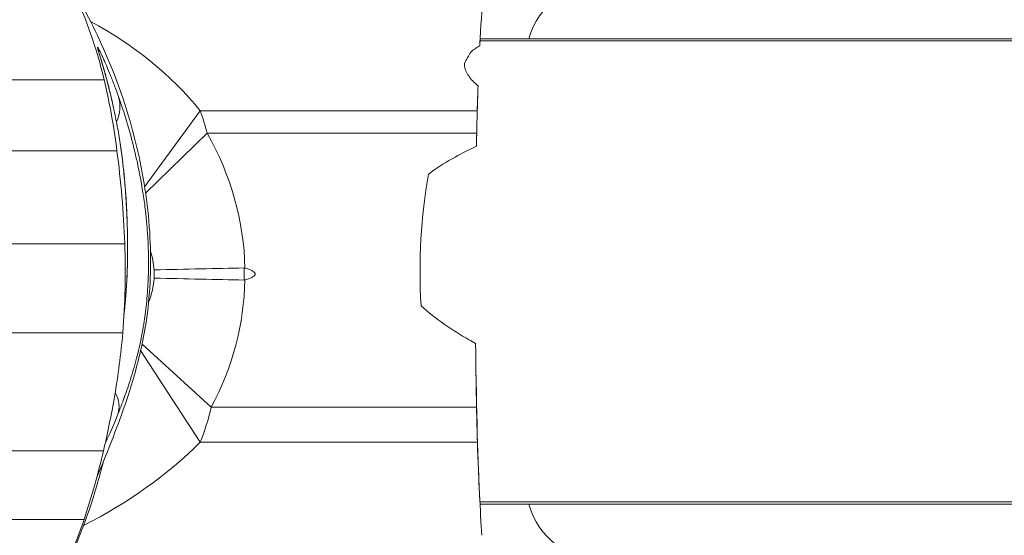
# Model space of a CAD drawing. Extents: x -27323 to -10523, y 17749 to 29629.
# Drawn here: x -23123 to -22982, y 27451 to 27525 of the extents above; entities that cross this region are included whole.
import ezdxf

# ---------------------------------------------------------------- set-up
doc = ezdxf.new("R2010")
doc.units = 0
doc.header["$MEASUREMENT"] = 0
doc.header["$PDMODE"] = 1
doc.layers.get('0').update_dxf_attribs({"linetype": 'CONTINUOUS'})
doc.layers.get('DefPoints').update_dxf_attribs({"linetype": 'CONTINUOUS'})
for name, color, linetype, lineweight in [('FRAM3', 1, 'CONTINUOUS', 50), ('外形線', 7, 'CONTINUOUS', 18), ('寸法線', 3, 'CONTINUOUS', 18)]:
    doc.layers.add(name, color=color, linetype=linetype, lineweight=lineweight)
doc.styles.get("Standard").update_dxf_attribs({"font": 'TXT.SHX', "bigfont": 'bigfont.shx'})
doc.dimstyles.new('40ベース', dxfattribs={"dimscale": 40, "dimtxt": 3, "dimasz": 3, "dimexe": 0, "dimexo": 1, "dimgap": 1, "dimtad": 3, "dimdec": 0, "dimdsep": 46, "dimtxsty": 'Standard', "dimblk": 'DOTSMALL', "dimcen": 0, "dimclrd": 256, "dimclre": 256, "dimclrt": 7, "dimadec": 3, "dimazin": 2, "dimtfac": 1, "dimtdec": 0, "dimtix": 1, "dimtmove": 2, "dimatfit": 2, "dimldrblk": 'OPEN', "dimfxl": 0, "dimtolj": 1, "dimlwd": -1, "dimlwe": -1, "dimarcsym": 0})

# ---------------------------------------------------------------- blocks, each defined once
blk = doc.blocks.new('_DotSmall')
at = {"layer": 'FRAM3', "color": 0, "const_width": 0.5}
blk.add_lwpolyline([(-0.0625, 0, 1), (0.0625, 0, 1)], format="xyb", close=True, dxfattribs=at)
blk = doc.blocks.new('*D11')
at = {"layer": 'DefPoints', "color": 0}
for p in [(-22656.82, 28205.31), (-22656.82, 27520.15), (-23631.52, 27495.32)]:
    blk.add_point(p, dxfattribs=at)
at = {"layer": '寸法線'}
for p, q in [((-23631.52, 27535.32), (-23631.52, 28205.31)), ((-23631.52, 28205.31), (-22656.82, 28205.31)), ((-22656.82, 27560.15), (-22656.82, 28205.31))]:
    blk.add_line(p, q, dxfattribs=at)
at = {"layer": '寸法線', "xscale": 120, "yscale": 120, "zscale": 120, "rotation": 180}
blk.add_blockref('_DotSmall', (-23631.52, 28205.31), dxfattribs=at)
at = {"layer": '寸法線', "xscale": 120, "yscale": 120, "zscale": 120}
blk.add_blockref('_DotSmall', (-22656.82, 28205.31), dxfattribs=at)
at = {"layer": '寸法線', "color": 7, "insert": (-23144.17, 28305.31), "char_height": 120, "attachment_point": 5}
blk.add_mtext('\\A1;975', dxfattribs=at)
blk = doc.blocks.new('_OPEN')
at = {"color": 0, "linetype": 'ByBlock'}
for p, q in [((-1, 0.1667), (0, 0)), ((0, 0), (-1, -0.1667)), ((0, 0), (-1, 0))]:
    blk.add_line(p, q, dxfattribs=at)

msp = doc.modelspace()

# ---------------------------------------------------------------- linework, layer by layer
at = {"layer": '外形線'}
for p, q in [((-23057.409, 27521.604), (-22908.385, 27521.604)), ((-23057.264, 27521.922), (-22912.57, 27521.922)), ((-23130.684, 27516.046), (-23111.268, 27516.046)), ((-23105.462, 27500.719), (-23097.485, 27511.602)), ((-23057.803, 27511.602), (-23097.485, 27511.602)), ((-23096.501, 27508.372), (-23105.323, 27499.799)), ((-23096.501, 27508.372), (-23057.883, 27508.372)), ((-23127.33, 27505.86), (-23109.432, 27505.86)), ((-23125.328, 27492.551), (-23108.31, 27492.551)), ((-23104.111, 27488.788), (-23104.111, 27487.634)), ((-23091.2, 27487.342), (-23091.2, 27489.08)), ((-23125.762, 27479.776), (-23108.602, 27479.776)), ((-23097.491, 27464.107), (-23106.033, 27477.266)), ((-23105.839, 27478.149), (-23095.907, 27469.129)), ((-23058.027, 27477.585), (-23058.027, 27477.498)), ((-23057.905, 27469.129), (-23095.907, 27469.129)), ((-23097.491, 27464.107), (-23057.776, 27464.107)), ((-23129.979, 27462.888), (-23111.362, 27462.888)), ((-23057.409, 27455.564), (-22908.385, 27455.564)), ((-22912.428, 27455.248), (-23057.264, 27455.248)), ((-23134.656, 27453.02), (-23114.14, 27453.02))]:
    msp.add_line(p, q, dxfattribs=at)
at = {"layer": '外形線', "extrusion": (0, 0, -1)}
for centre, major_axis, ratio, start_param, end_param in [((-23041.432, 27518.43), (0, -10.953), 0.8660254, 1.8952534, 3.2432066), ((-23057.264, 27520.334), (0, -1.587), 0.5005131, 2.9960481, 3.1415927), ((-23045.345, 27488.584), (0, 41.275), 0.5005131, -0.7639925, -0.7051308), ((-23108.152, 27497.049), (0, 25.4), 0.51244, 0.9606847, 1.1087331), ((-23056.939, 27497.049), (0, 25.4), 0.0415314, -1.1087331, -0.9606847), ((-23115.268, 27506.106), (-6.278, -0.959), 0.8077862, 3.1080117, 3.1415915), ((-23045.345, 27488.584), (0, 41.275), 0.5005131, 4.5933773, 5.056812), ((-23142.784, 27488.211), (38.689, 0), 0.51244, 6.1176383, 6.2540881), ((-23142.784, 27488.211), (38.689, 0), 0.51244, 0.0290972, 0.2040542), ((-23115.268, 27470.264), (-5.889, 2.378), 0.7244724, 2.4309216, 3.0902492), ((-23107.707, 27479.846), (0, 25.4), 0.51244, 2.0063651, 2.239075), ((-23056.948, 27479.846), (0, 25.4), 0.0415314, 4.0441103, 4.2768202), ((-23057.263, 27456.848), (0, -1.599), 0.5005131, 0.0007562, 0.1452453), ((-23041.474, 27458.678), (0, -10.898), 0.8660254, 6.1765822, 7.5338589)]:
    msp.add_ellipse(centre, major_axis=major_axis, ratio=ratio, start_param=start_param, end_param=end_param, dxfattribs=at)
at = {"layer": '外形線'}
for centre, major_axis, ratio, start_param, end_param in [((-23056.219, 27484.93), (0, -46.552), 0.0415314, 3.5355769, 3.8292922), ((-23141.982, 27484.93), (54.293, 0), 0.8574229, 0.6101116, 1.0123575), ((-23056.389, 27488.584), (0, -41.275), 0.0411527, 3.7850935, 3.8129659), ((-23057.369, 27520.334), (0, 1.587), 0.0411527, 0.1455446, 0.6435126), ((-23056.389, 27488.584), (0, -41.275), 0.0411527, 4.0123747, 4.2626898), ((-23056.219, 27484.93), (0, -46.552), 0.0415314, 4.005205, 4.1022774), ((-23115.268, 27511.758), (-5.98, -2.137), 0.8727501, 2.4376106, 3.0961876), ((-23142.784, 27488.211), (51.705, 0), 0.8746898, 0.0188848, 0.4620633), ((-23056.202, 27488.211), (0, -45.226), 0.0415314, 4.2503257, 4.2954418), ((-23142.784, 27488.211), (51.705, 0), 0.8746898, 5.8476165, 6.2643005), ((-23056.389, 27488.584), (0, -41.275), 0.0411527, -1.3010498, -0.6435009), ((-23056.202, 27488.211), (0, -45.226), 0.0415314, -1.3316369, -1.1352275), ((-23151.051, 27497.38), (68.238, 0), 0.78692, 5.2826466, 5.6149066), ((-23056.026, 27497.38), (0, -53.698), 0.0415314, -0.9025176, -0.5195206), ((-23057.369, 27456.848), (0, 1.599), 0.0411527, 2.502577, 2.9963473)]:
    msp.add_ellipse(centre, major_axis=major_axis, ratio=ratio, start_param=start_param, end_param=end_param, dxfattribs=at)
for points, knots in [([(-23116.204, 27529.837), (-23114.338, 27526.7), (-23112.561, 27523.301), (-23108.996, 27515.062), (-23107.377, 27510.099), (-23105.387, 27500.963), (-23104.826, 27496.821), (-23104.509, 27488.883), (-23104.688, 27485.043), (-23105.681, 27478.564), (-23106.326, 27475.825), (-23107.8, 27470.762), (-23108.637, 27468.376), (-23110.19, 27464.25), (-23110.92, 27462.454), (-23111.822, 27460.27), (-23112.063, 27459.689), (-23112.301, 27459.12)], [13.668599, 13.668599, 13.668599, 13.668599, 14.823364, 14.823364, 16.4016303, 16.4016303, 17.653332, 17.653332, 18.7941717, 18.7941717, 19.6204236, 19.6204236, 20.4363283, 20.4363283, 21.222889, 21.222889, 21.5296866, 21.5296866, 21.5296866, 21.5296866]), ([(-23111.919, 27519.675), (-23111.919, 27519.675), (-23111.914, 27519.656), (-23111.876, 27519.52), (-23111.804, 27519.281), (-23111.529, 27518.366), (-23111.276, 27517.513), (-23110.84, 27515.91), (-23110.667, 27515.229), (-23110.38, 27514.043), (-23110.267, 27513.566), (-23110.147, 27513.035)], [1.0086779, 1.0086779, 1.0086779, 1.0086779, 1.1257493, 1.1257493, 1.5137919, 1.5137919, 2.3733414, 2.3733414, 3.0022044, 3.0022044, 3.3228109, 3.3228109, 3.3228109, 3.3228109]), ([(-23059.637, 27518.388), (-23059.647, 27518.258), (-23059.644, 27518.124), (-23059.6, 27517.772), (-23059.538, 27517.544), (-23059.338, 27517.075), (-23059.2, 27516.833), (-23058.692, 27516.114), (-23058.226, 27515.642), (-23057.735, 27515.214), (-23057.712, 27515.194), (-23057.689, 27515.175)], [1.486273, 1.486273, 1.486273, 1.486273, 1.51089853, 1.51089853, 1.54833167, 1.54833167, 1.58576481, 1.58576481, 1.66063109, 1.66063109, 1.66430171, 1.66430171, 1.66430171, 1.66430171]), ([(-23108.402, 27482.626), (-23108.334, 27483.246), (-23108.273, 27483.871), (-23108.188, 27484.859), (-23108.159, 27485.217), (-23108.107, 27485.938), (-23108.083, 27486.302), (-23107.975, 27488.109), (-23107.926, 27489.535), (-23107.904, 27491.289), (-23107.902, 27491.638), (-23107.901, 27492.334), (-23107.902, 27492.682), (-23107.912, 27493.707), (-23107.925, 27494.37), (-23107.962, 27495.656), (-23107.985, 27496.279), (-23108.041, 27497.49), (-23108.074, 27498.078), (-23108.18, 27499.763), (-23108.261, 27500.794), (-23108.442, 27502.749), (-23108.542, 27503.674), (-23108.762, 27505.476), (-23108.883, 27506.353), (-23109.019, 27507.235)], [0.094089103, 0.094089103, 0.094089103, 0.094089103, 0.095997046, 0.095997046, 0.097073519, 0.097073519, 0.098149992, 0.098149992, 0.102455885, 0.102455885, 0.103532358, 0.103532358, 0.104608831, 0.104608831, 0.106761777, 0.106761777, 0.108914723, 0.108914723, 0.111067669, 0.111067669, 0.115373561, 0.115373561, 0.119679453, 0.119679453, 0.123985345, 0.123985345, 0.123985345, 0.123985345]), ([(-23108.99, 27507.065), (-23108.581, 27504.388), (-23108.293, 27501.75), (-23107.974, 27496.418), (-23107.893, 27494.16), (-23107.909, 27489.845), (-23107.977, 27487.793), (-23108.193, 27484.728), (-23108.288, 27483.668), (-23108.402, 27482.626)], [0, 0, 0, 0, 1.3069815, 1.3069815, 2.0501552, 2.0501552, 2.6529211, 2.6529211, 2.9728028, 2.9728028, 2.9728028, 2.9728028]), ([(-23057.919, 27506.526), (-23058.961, 27506.04), (-23059.98, 27505.525), (-23062.168, 27504.308), (-23063.323, 27503.59), (-23064.544, 27502.704), (-23064.668, 27502.613), (-23064.791, 27502.521)], [1.0066896, 1.0066896, 1.0066896, 1.0066896, 1.16784325, 1.16784325, 1.36248379, 1.36248379, 1.3845305, 1.3845305, 1.3845305, 1.3845305]), ([(-23091.2, 27489.08), (-23093.165, 27489.043), (-23095.277, 27489.001), (-23099.624, 27488.905), (-23101.834, 27488.852), (-23104.074, 27488.789), (-23104.093, 27488.788), (-23104.111, 27488.788)], [-0.53191839, -0.53191839, -0.53191839, -0.53191839, -0.26236201, -0.26236201, 0, 0, 0.00223287, 0.00223287, 0.00223287, 0.00223287]), ([(-23091.2, 27487.342), (-23093.165, 27487.379), (-23095.277, 27487.421), (-23099.624, 27487.517), (-23101.834, 27487.57), (-23104.074, 27487.633), (-23104.093, 27487.634), (-23104.111, 27487.634)], [0, 0, 0, 0, 0.26956376, 0.26956376, 0.53193296, 0.53193296, 0.5341659, 0.5341659, 0.5341659, 0.5341659]), ([(-23091.088, 27487.357), (-23091.112, 27487.35), (-23091.135, 27487.345), (-23091.173, 27487.342), (-23091.186, 27487.341), (-23091.2, 27487.342)], [0, 0, 0, 0, 0.0032955788, 0.0032955788, 0.005152661, 0.005152661, 0.005152661, 0.005152661]), ([(-23108.383, 27482.914), (-23108.383, 27482.914), (-23108.383, 27482.914), (-23108.384, 27482.906), (-23108.397, 27482.728), (-23108.412, 27482.464)], [1.9341171, 1.9341171, 1.9341171, 1.9341171, 1.9639974, 1.9639974, 3.4851708, 3.4851708, 3.4851708, 3.4851708]), ([(-23065.858, 27483.683), (-23065.849, 27483.676), (-23065.841, 27483.668), (-23064.794, 27482.7), (-23063.693, 27481.837), (-23061.402, 27480.231), (-23060.213, 27479.49), (-23058.677, 27478.614), (-23058.36, 27478.438), (-23058.042, 27478.265)], [2.33310563, 2.33310563, 2.33310563, 2.33310563, 2.33460836, 2.33460836, 2.52279077, 2.52279077, 2.71097318, 2.71097318, 2.75936529, 2.75936529, 2.75936529, 2.75936529]), ([(-23108.602, 27479.776), (-23108.864, 27476.681), (-23109.267, 27473.671), (-23110.239, 27467.96), (-23110.802, 27465.285), (-23111.362, 27462.888)], [-0.74180492, -0.74180492, -0.74180492, -0.74180492, -0.37303819, -0.37303819, 0, 0, 0, 0]), ([(-23111.362, 27462.888), (-23111.742, 27461.244), (-23112.16, 27459.601), (-23113.076, 27456.321), (-23113.583, 27454.664), (-23114.14, 27453.02)], [-0.582447, -0.582447, -0.582447, -0.582447, -0.31989069, -0.31989069, -0.05160254, -0.05160254, -0.05160254, -0.05160254]), ([(-23111.35, 27461.416), (-23111.652, 27460.226), (-23111.977, 27459.041), (-23113.71, 27453.183), (-23115.461, 27448.589), (-23119.518, 27440.519), (-23121.725, 27436.944), (-23125.069, 27432.748), (-23125.831, 27431.855), (-23126.765, 27430.837), (-23126.918, 27430.673), (-23127.072, 27430.51)], [5.7131883, 5.7131883, 5.7131883, 5.7131883, 6.0805195, 6.0805195, 7.5493843, 7.5493843, 8.8102166, 8.8102166, 9.1598792, 9.1598792, 9.228079, 9.228079, 9.228079, 9.228079]), ([(-23114.14, 27453.02), (-23114.515, 27451.924), (-23114.96, 27450.717), (-23116.061, 27447.988), (-23116.73, 27446.472), (-23117.46, 27444.977)], [-0.36836749, -0.36836749, -0.36836749, -0.36836749, -0.19837244, -0.19837244, -0.00178531, -0.00178531, -0.00178531, -0.00178531])]:
    msp.add_open_spline(points, degree=3, knots=knots, dxfattribs=at)
for points in [[(-23115.756, 27528.911), (-23113.771, 27524.718), (-23112.324, 27520.421), (-23111.268, 27516.046)], [(-23112.218, 27520.664), (-23112.23, 27520.743), (-23112.214, 27520.753), (-23112.168, 27520.69)], [(-23112.216, 27520.652), (-23112.217, 27520.656), (-23112.218, 27520.66), (-23112.218, 27520.664)], [(-23112.102, 27520.21), (-23112.162, 27520.417), (-23112.202, 27520.567), (-23112.216, 27520.652)], [(-23112.168, 27520.69), (-23112.166, 27520.688), (-23112.165, 27520.686), (-23112.163, 27520.684)], [(-23112.163, 27520.684), (-23112.14, 27520.651), (-23112.108, 27520.599), (-23112.07, 27520.53)], [(-23112.09, 27520.17), (-23112.094, 27520.184), (-23112.098, 27520.197), (-23112.102, 27520.21)], [(-23112.049, 27520.035), (-23112.064, 27520.082), (-23112.077, 27520.127), (-23112.09, 27520.17)], [(-23112.07, 27520.53), (-23112.03, 27520.457), (-23111.982, 27520.365), (-23111.927, 27520.256)], [(-23111.989, 27519.838), (-23112.011, 27519.907), (-23112.031, 27519.973), (-23112.049, 27520.035)], [(-23111.851, 27519.388), (-23111.9, 27519.548), (-23111.947, 27519.699), (-23111.989, 27519.838)], [(-23111.927, 27520.256), (-23111.926, 27520.254), (-23111.925, 27520.252), (-23111.924, 27520.25)], [(-23111.924, 27520.25), (-23111.87, 27520.142), (-23111.809, 27520.017), (-23111.743, 27519.878)], [(-23111.743, 27519.878), (-23111.743, 27519.877), (-23111.742, 27519.876), (-23111.742, 27519.875)], [(-23111.742, 27519.875), (-23111.675, 27519.734), (-23111.603, 27519.58), (-23111.528, 27519.415)], [(-23057.446, 27520.901), (-23057.904, 27520.653), (-23058.358, 27520.36), (-23058.735, 27520.016)], [(-23111.831, 27519.324), (-23111.838, 27519.345), (-23111.844, 27519.366), (-23111.851, 27519.388)], [(-23111.527, 27518.321), (-23111.634, 27518.681), (-23111.737, 27519.018), (-23111.831, 27519.324)], [(-23111.528, 27519.415), (-23111.452, 27519.249), (-23111.372, 27519.071), (-23111.289, 27518.886)], [(-23111.504, 27518.244), (-23111.512, 27518.269), (-23111.52, 27518.295), (-23111.527, 27518.321)], [(-23111.172, 27517.094), (-23111.285, 27517.495), (-23111.396, 27517.88), (-23111.504, 27518.244)], [(-23111.289, 27518.886), (-23111.207, 27518.7), (-23111.122, 27518.506), (-23111.035, 27518.305)], [(-23111.035, 27518.305), (-23111.034, 27518.303), (-23111.033, 27518.302), (-23111.033, 27518.301)], [(-23111.033, 27518.301), (-23110.859, 27517.899), (-23110.676, 27517.468), (-23110.485, 27517.001)], [(-23111.149, 27517.01), (-23111.157, 27517.038), (-23111.165, 27517.066), (-23111.172, 27517.094)], [(-23110.992, 27516.438), (-23111.044, 27516.631), (-23111.096, 27516.822), (-23111.149, 27517.01)], [(-23110.485, 27517.001), (-23110.484, 27516.999), (-23110.483, 27516.996), (-23110.482, 27516.994)], [(-23110.482, 27516.994), (-23110.291, 27516.527), (-23110.09, 27516.023), (-23109.878, 27515.472)], [(-23111.268, 27516.046), (-23110.455, 27512.679), (-23109.877, 27509.275), (-23109.432, 27505.86)], [(-23110.969, 27516.353), (-23110.977, 27516.381), (-23110.984, 27516.41), (-23110.992, 27516.438)], [(-23110.903, 27516.103), (-23110.925, 27516.186), (-23110.947, 27516.27), (-23110.969, 27516.353)], [(-23110.814, 27515.763), (-23110.843, 27515.878), (-23110.873, 27515.991), (-23110.903, 27516.103)], [(-23110.792, 27515.677), (-23110.799, 27515.706), (-23110.807, 27515.735), (-23110.814, 27515.763)], [(-23110.634, 27515.053), (-23110.688, 27515.27), (-23110.74, 27515.476), (-23110.792, 27515.677)], [(-23109.878, 27515.472), (-23109.665, 27514.917), (-23109.442, 27514.315), (-23109.209, 27513.656)], [(-23110.438, 27514.257), (-23110.507, 27514.544), (-23110.572, 27514.806), (-23110.634, 27515.053)], [(-23110.413, 27514.157), (-23110.422, 27514.191), (-23110.43, 27514.224), (-23110.438, 27514.257)], [(-23110.211, 27513.311), (-23110.282, 27513.613), (-23110.35, 27513.896), (-23110.413, 27514.157)], [(-23110.186, 27513.204), (-23110.195, 27513.24), (-23110.203, 27513.275), (-23110.211, 27513.311)], [(-23109.96, 27512.214), (-23110.037, 27512.56), (-23110.113, 27512.892), (-23110.186, 27513.204)], [(-23109.209, 27513.656), (-23108.819, 27512.555), (-23108.414, 27511.335), (-23108.008, 27509.975)], [(-23109.938, 27512.115), (-23109.946, 27512.148), (-23109.953, 27512.181), (-23109.96, 27512.214)], [(-23109.703, 27511.014), (-23109.78, 27511.389), (-23109.86, 27511.758), (-23109.938, 27512.115)], [(-23109.686, 27510.935), (-23109.692, 27510.961), (-23109.697, 27510.988), (-23109.703, 27511.014)], [(-23109.455, 27509.766), (-23109.53, 27510.159), (-23109.607, 27510.55), (-23109.686, 27510.935)], [(-23109.445, 27509.712), (-23109.449, 27509.73), (-23109.452, 27509.748), (-23109.455, 27509.766)], [(-23109.227, 27508.501), (-23109.296, 27508.906), (-23109.369, 27509.31), (-23109.445, 27509.712)], [(-23108.008, 27509.975), (-23107.991, 27509.917), (-23107.973, 27509.859), (-23107.956, 27509.801)], [(-23107.956, 27509.801), (-23107.768, 27509.167), (-23107.58, 27508.504), (-23107.394, 27507.81)], [(-23109.019, 27507.235), (-23109.085, 27507.656), (-23109.154, 27508.078), (-23109.227, 27508.501)], [(-23107.394, 27507.81), (-23107.371, 27507.72), (-23107.347, 27507.631), (-23107.323, 27507.54)], [(-23107.323, 27507.54), (-23107.143, 27506.859), (-23106.966, 27506.15), (-23106.794, 27505.413)], [(-23109.432, 27505.86), (-23108.872, 27501.573), (-23108.469, 27497.075), (-23108.31, 27492.551)], [(-23106.794, 27505.413), (-23106.766, 27505.293), (-23106.738, 27505.173), (-23106.71, 27505.051)], [(-23106.71, 27505.051), (-23106.641, 27504.749), (-23106.573, 27504.442), (-23106.506, 27504.134)], [(-23106.506, 27504.134), (-23106.412, 27503.7), (-23106.321, 27503.26), (-23106.234, 27502.816)], [(-23106.234, 27502.816), (-23106.205, 27502.672), (-23106.177, 27502.528), (-23106.149, 27502.383)], [(-23106.149, 27502.383), (-23106.091, 27502.08), (-23106.035, 27501.775), (-23105.98, 27501.469)], [(-23105.98, 27501.469), (-23105.898, 27501.014), (-23105.82, 27500.556), (-23105.746, 27500.091)], [(-23105.746, 27500.091), (-23105.72, 27499.929), (-23105.694, 27499.766), (-23105.669, 27499.603)], [(-23105.669, 27499.603), (-23105.55, 27498.824), (-23105.442, 27498.029), (-23105.345, 27497.212)], [(-23105.345, 27497.212), (-23105.324, 27497.034), (-23105.304, 27496.856), (-23105.284, 27496.676)], [(-23105.284, 27496.676), (-23105.249, 27496.351), (-23105.215, 27496.022), (-23105.184, 27495.689)], [(-23105.184, 27495.689), (-23105.135, 27495.169), (-23105.091, 27494.638), (-23105.053, 27494.101)], [(-23105.053, 27494.101), (-23105.041, 27493.917), (-23105.029, 27493.732), (-23105.017, 27493.546)], [(-23105.017, 27493.546), (-23104.962, 27492.637), (-23104.926, 27491.708), (-23104.911, 27490.755)], [(-23108.31, 27492.551), (-23108.16, 27488.263), (-23108.244, 27484.019), (-23108.602, 27479.776)], [(-23104.911, 27490.755), (-23104.909, 27490.582), (-23104.907, 27490.407), (-23104.906, 27490.232)], [(-23104.906, 27490.232), (-23104.903, 27489.821), (-23104.905, 27489.405), (-23104.911, 27488.985)], [(-23104.911, 27488.985), (-23104.913, 27488.823), (-23104.916, 27488.662), (-23104.92, 27488.501)], [(-23091.2, 27489.08), (-23091.162, 27489.081), (-23091.125, 27489.076), (-23091.088, 27489.065)], [(-23104.966, 27487.169), (-23104.973, 27487.029), (-23104.98, 27486.89), (-23104.987, 27486.75)], [(-23104.92, 27488.501), (-23104.93, 27488.057), (-23104.946, 27487.613), (-23104.966, 27487.169)], [(-23104.987, 27486.75), (-23105.045, 27485.666), (-23105.135, 27484.579), (-23105.259, 27483.487)], [(-23105.289, 27483.227), (-23105.316, 27483.004), (-23105.343, 27482.78), (-23105.373, 27482.556)], [(-23105.259, 27483.487), (-23105.269, 27483.401), (-23105.279, 27483.314), (-23105.289, 27483.227)], [(-23105.504, 27481.625), (-23105.512, 27481.569), (-23105.52, 27481.514), (-23105.528, 27481.459)], [(-23105.373, 27482.556), (-23105.414, 27482.245), (-23105.457, 27481.933), (-23105.504, 27481.625)], [(-23105.528, 27481.459), (-23105.614, 27480.9), (-23105.707, 27480.348), (-23105.808, 27479.803)], [(-23105.982, 27478.914), (-23106.041, 27478.624), (-23106.102, 27478.336), (-23106.166, 27478.05)], [(-23105.822, 27479.731), (-23105.873, 27479.457), (-23105.926, 27479.185), (-23105.982, 27478.914)], [(-23105.808, 27479.803), (-23105.813, 27479.779), (-23105.817, 27479.755), (-23105.822, 27479.731)], [(-23106.166, 27478.05), (-23106.288, 27477.497), (-23106.418, 27476.952), (-23106.555, 27476.415)], [(-23058.042, 27478.265), (-23058.034, 27478.038), (-23058.029, 27477.811), (-23058.027, 27477.585)], [(-23058.042, 27478.265), (-23058.034, 27478.008), (-23058.029, 27477.752), (-23058.027, 27477.498)], [(-23106.57, 27476.355), (-23106.838, 27475.304), (-23107.124, 27474.311), (-23107.42, 27473.363)], [(-23106.555, 27476.415), (-23106.56, 27476.395), (-23106.565, 27476.375), (-23106.57, 27476.355)], [(-23107.45, 27473.267), (-23107.742, 27472.335), (-23108.044, 27471.448), (-23108.35, 27470.598)], [(-23107.42, 27473.363), (-23107.43, 27473.331), (-23107.44, 27473.299), (-23107.45, 27473.267)], [(-23108.374, 27470.532), (-23108.524, 27470.116), (-23108.676, 27469.709), (-23108.826, 27469.315)], [(-23108.35, 27470.598), (-23108.358, 27470.576), (-23108.366, 27470.554), (-23108.374, 27470.532)], [(-23108.84, 27469.279), (-23108.993, 27468.877), (-23109.147, 27468.487), (-23109.298, 27468.109)], [(-23108.826, 27469.315), (-23108.831, 27469.303), (-23108.835, 27469.291), (-23108.84, 27469.279)], [(-23109.298, 27468.109), (-23109.842, 27466.754), (-23110.354, 27465.589), (-23110.822, 27464.578)], [(-23110.839, 27464.542), (-23110.934, 27464.337), (-23111.027, 27464.139), (-23111.119, 27463.947)], [(-23110.822, 27464.578), (-23110.828, 27464.566), (-23110.833, 27464.554), (-23110.839, 27464.542)]]:
    msp.add_open_spline(points, degree=3, dxfattribs=at)
msp.add_rational_spline([(-23091.088, 27487.357), (-23088.176, 27488.211), (-23091.088, 27489.065)], [0.999627323586, 0.999449076617, 0.999627323586], degree=2, dxfattribs=at)

# ---------------------------------------------------------------- dimensions: what is measured, and where the dimension line sits
at = {"layer": '寸法線'}
dim = msp.add_linear_dim(base=(-22656.815, 28205.305), p1=(-23631.524, 27495.317), p2=(-22656.815, 27520.155), dimstyle='40ベース', override={"dimdec": 0}, dxfattribs=at)
dim.commit()
dim.dimension.update_dxf_attribs({"geometry": '*D11', "text_midpoint": (-23144.169, 28305.305)})

doc.saveas('drawing.dxf')
